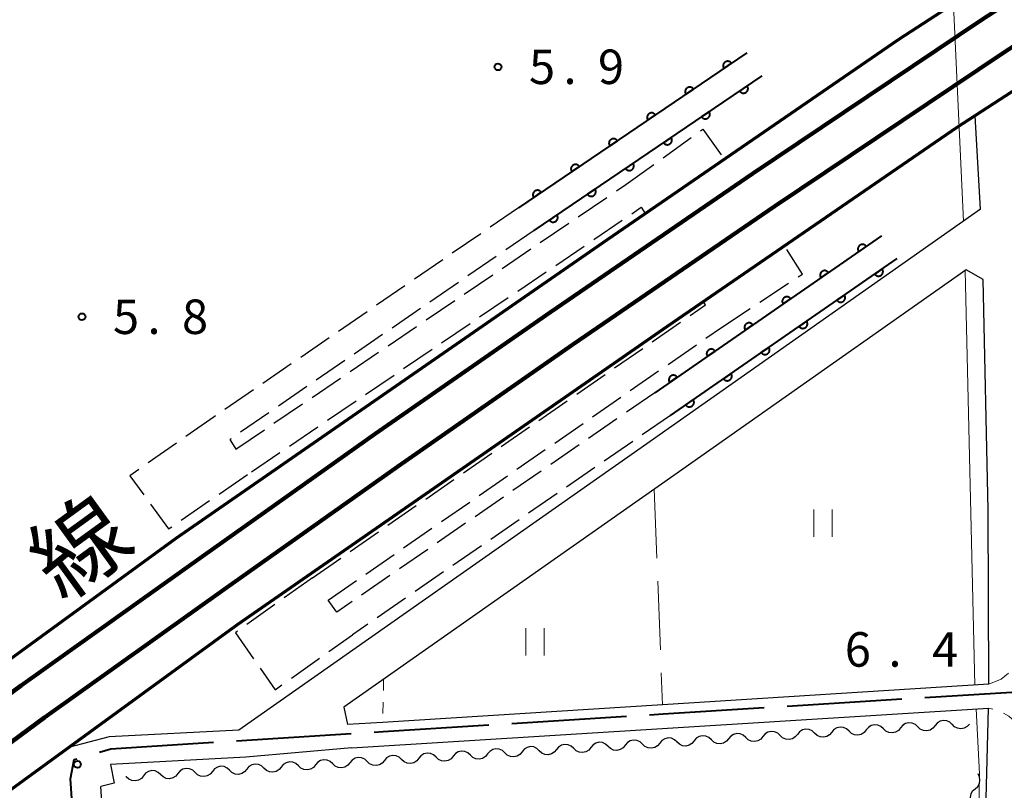
# Model space of a CAD drawing. Units: metres. Extents: x -76000 to -74000, y 34500 to 36000.
# Drawn here: x -74986 to -74879, y 35114 to 35197 of the extents above; entities that cross this region are included whole.
import ezdxf

# ---------------------------------------------------------------- set-up
doc = ezdxf.new("R2010")
doc.units = ezdxf.units.M
for name, color, linetype, lineweight in [('110600_大字・町・丁目界', 7, 'Continuous', 40), ('210100_道路縁(街区線)', 7, 'Continuous', 30), ('210600_庭園路等', 7, 'Continuous', 30), ('221300_歩道', 7, 'Continuous', 30), ('230100_普通鉄道', 7, 'Continuous', 100), ('240100_鉄道橋(高架部)', 7, 'Continuous', 70), ('510200_細流', 7, 'Continuous', 30), ('611100_コンクリート被覆(直落)', 7, 'Continuous', 30), ('630100_植生界', 7, 'Continuous', 30), ('630200_耕地界', 7, 'Continuous', 30), ('631100_田', 7, 'Continuous', 13), ('710200_等高線(主曲線)', 7, 'Continuous', 13), ('731200_図化機測定による標高点', 7, 'Continuous', 40), ('812300_(注記)鉄道の路線名', 7, 'Continuous', 53)]:
    doc.layers.add(name, color=color, linetype=linetype, lineweight=lineweight)
doc.styles.add('Style-Kanji', font='MS Gothic.ttf')
doc.styles.add('Style-WORKING', font='MS Gothic.ttf')

msp = doc.modelspace()

# ---------------------------------------------------------------- linework, layer by layer
at = {"layer": '110600_大字・町・丁目界', "linetype": 'Continuous', "lineweight": 40}
for p, q in [((-74887.384, 35123.613), (-74874.909, 35124.398)), ((-74902.354, 35122.67), (-74889.879, 35123.456)), ((-74932.295, 35120.783), (-74919.82, 35121.57)), ((-74962.236, 35118.898), (-74949.76, 35119.682))]:
    msp.add_line(p, q, dxfattribs=at)
at = {"layer": '110600_大字・町・丁目界', "linetype": 'Continuous', "lineweight": 40, "flags": 128}
for points in [[(-74917.325, 35121.727), (-74915.85, 35121.82), (-74904.849, 35122.513)], [(-74947.265, 35119.839), (-74946.29, 35119.9), (-74934.79, 35120.625)], [(-74977.155, 35117.667), (-74975.89, 35118.04), (-74964.731, 35118.741)], [(-74979.596, 35104.771), (-74979.89, 35108.92), (-74980.28, 35114.76), (-74979.89, 35116.86), (-74979.553, 35116.96)]]:
    msp.add_lwpolyline(points, dxfattribs=at)
at = {"layer": '210100_道路縁(街区線)', "linetype": 'Continuous', "lineweight": 30, "flags": 128}
for points in [[(-74881.33, 35176.75), (-74881.91, 35186.91)], [(-74881.33, 35176.75), (-74917.27, 35151.46), (-74961.97, 35120.07)], [(-74881.05, 35169.09), (-74882.89, 35170.15), (-74914.68, 35147.78), (-74950.58, 35122.57)], [(-74880.44, 35125.05), (-74880.49, 35143.98), (-74881.05, 35169.09)], [(-74880.44, 35125.05), (-74915.91, 35122.82), (-74946.35, 35120.9), (-74950.17, 35120.66)], [(-74950.58, 35122.57), (-74950.17, 35120.66)], [(-74949.7, 35118.14), (-74880.46, 35122.47)], [(-74883.17, 35002.38), (-74882.07, 35060.75), (-74880.46, 35122.47)], [(-74961.97, 35120.07), (-74976.1, 35119.34)], [(-74976.1, 35119.34), (-74980.5, 35118.18)], [(-74949.7, 35118.14), (-74961.21, 35117.11)], [(-74961.21, 35117.11), (-74975.94, 35116.34), (-74975.55, 35114.31), (-74977, 35113.94)], [(-74883.17, 35002.38), (-74972.53, 35002.84), (-74973.13, 35002.97), (-74973.62, 35003.22), (-74974.06, 35003.9), (-74974.21, 35004.64), (-74973.89, 35030.36), (-74973.71, 35053.41), (-74974.74, 35081.61), (-74974.93, 35084.28), (-74976.7, 35109.31), (-74977, 35113.94)]]:
    msp.add_lwpolyline(points, dxfattribs=at)
at = {"layer": '210600_庭園路等', "linetype": 'Continuous', "lineweight": 30}
for p, q in [((-74915.846, 35182.333), (-74912.798, 35184.517)), ((-74919.91, 35179.42), (-74916.862, 35181.604)), ((-74920.933, 35178.725), (-74919.91, 35179.42)), ((-74925.07, 35175.917), (-74921.967, 35178.023)), ((-74931.56, 35176.9), (-74934.65, 35174.776)), ((-74919.25, 35176.241), (-74918.22, 35176.94)), ((-74918.22, 35176.94), (-74917.78, 35176.28)), ((-74929.207, 35173.108), (-74926.104, 35175.215)), ((-74923.387, 35173.433), (-74920.284, 35175.539)), ((-74929.87, 35174.43), (-74932.96, 35172.305)), ((-74935.681, 35174.068), (-74938.771, 35171.944)), ((-74933.343, 35170.3), (-74930.241, 35172.406)), ((-74927.524, 35170.625), (-74924.421, 35172.731)), ((-74939.801, 35171.236), (-74942.892, 35169.112)), ((-74933.99, 35171.597), (-74937.08, 35169.472)), ((-74931.661, 35167.817), (-74928.558, 35169.923)), ((-74937.48, 35167.491), (-74934.377, 35169.598)), ((-74943.922, 35168.404), (-74947.012, 35166.28)), ((-74938.11, 35168.764), (-74941.2, 35166.639)), ((-74905.329, 35166.622), (-74902.193, 35168.678)), ((-74941.617, 35164.683), (-74938.514, 35166.789)), ((-74935.798, 35165.008), (-74932.695, 35167.115)), ((-74911.22, 35166.34), (-74911.46, 35166.67)), ((-74948.042, 35165.572), (-74951.133, 35163.447)), ((-74942.23, 35165.931), (-74945.32, 35163.806)), ((-74912.916, 35165.162), (-74911.22, 35166.34)), ((-74909.51, 35163.88), (-74906.374, 35165.936)), ((-74945.753, 35161.874), (-74942.651, 35163.981)), ((-74939.935, 35162.2), (-74936.832, 35164.306)), ((-74917.024, 35162.311), (-74913.943, 35164.45)), ((-74911.206, 35162.702), (-74909.51, 35163.88)), ((-74952.163, 35162.739), (-74955.253, 35160.615)), ((-74946.35, 35163.098), (-74949.44, 35160.973)), ((-74944.072, 35159.392), (-74940.969, 35161.498)), ((-74921.131, 35159.46), (-74918.051, 35161.598)), ((-74915.314, 35159.851), (-74912.233, 35161.99)), ((-74950.47, 35160.265), (-74953.56, 35158.14)), ((-74949.89, 35159.066), (-74946.787, 35161.172)), ((-74956.283, 35159.907), (-74959.374, 35157.783)), ((-74954.027, 35156.257), (-74950.924, 35158.363)), ((-74948.209, 35156.584), (-74945.106, 35158.69)), ((-74925.238, 35156.609), (-74922.158, 35158.747)), ((-74919.421, 35157), (-74916.341, 35159.138)), ((-74960.404, 35157.075), (-74963.494, 35154.951)), ((-74954.59, 35157.432), (-74957.68, 35155.308)), ((-74923.528, 35154.149), (-74920.448, 35156.287)), ((-74916.75, 35156.77), (-74919.837, 35154.64)), ((-74958.163, 35153.449), (-74955.061, 35155.555)), ((-74952.346, 35153.776), (-74949.243, 35155.882)), ((-74929.346, 35153.757), (-74926.265, 35155.896)), ((-74964.66, 35154.15), (-74967.732, 35151.999)), ((-74964.525, 35154.243), (-74964.66, 35154.15)), ((-74958.71, 35154.599), (-74961.8, 35152.475)), ((-74920.865, 35153.93), (-74923.952, 35151.801)), ((-74915.04, 35154.31), (-74918.126, 35152.18)), ((-74962.3, 35150.64), (-74959.197, 35152.746)), ((-74956.483, 35150.968), (-74953.38, 35153.074)), ((-74933.453, 35150.906), (-74930.373, 35153.045)), ((-74927.636, 35151.297), (-74924.555, 35153.436)), ((-74962.83, 35151.766), (-74962.97, 35151.67)), ((-74962.97, 35151.67), (-74962.3, 35150.64)), ((-74968.756, 35151.282), (-74971.828, 35149.132)), ((-74931.743, 35148.446), (-74928.663, 35150.585)), ((-74924.981, 35151.091), (-74928.067, 35148.961)), ((-74919.155, 35151.47), (-74922.241, 35149.339)), ((-74960.62, 35148.16), (-74957.517, 35150.266)), ((-74937.561, 35148.055), (-74934.48, 35150.193)), ((-74923.27, 35148.629), (-74926.356, 35146.499)), ((-74964.133, 35145.74), (-74961.044, 35147.868)), ((-74935.851, 35145.595), (-74932.77, 35147.733)), ((-74929.096, 35148.251), (-74932.183, 35146.121)), ((-74941.668, 35145.204), (-74938.587, 35147.342)), ((-74933.212, 35145.412), (-74936.298, 35143.282)), ((-74927.385, 35145.789), (-74930.471, 35143.658)), ((-74968.25, 35142.904), (-74965.162, 35145.031)), ((-74945.775, 35142.352), (-74942.695, 35144.491)), ((-74939.958, 35142.744), (-74936.877, 35144.882)), ((-74944.065, 35139.892), (-74940.985, 35142.031)), ((-74937.327, 35142.572), (-74940.414, 35140.442)), ((-74931.499, 35142.948), (-74934.586, 35140.818)), ((-74949.883, 35139.501), (-74946.802, 35141.64)), ((-74935.614, 35140.108), (-74938.7, 35137.978)), ((-74948.173, 35137.041), (-74945.092, 35139.18)), ((-74941.442, 35139.732), (-74944.529, 35137.603)), ((-74953.99, 35136.65), (-74950.909, 35138.788)), ((-74945.558, 35136.893), (-74948.644, 35134.763)), ((-74939.729, 35137.268), (-74942.815, 35135.137)), ((-74953.99, 35136.65), (-74957.038, 35134.465)), ((-74952.28, 35134.19), (-74949.199, 35136.328)), ((-74958.054, 35133.737), (-74961.102, 35131.552)), ((-74943.844, 35134.427), (-74946.93, 35132.297)), ((-74947.959, 35131.587), (-74949.62, 35130.44)), ((-74952.202, 35128.602), (-74949.62, 35130.44)), ((-74956.275, 35125.702), (-74953.22, 35127.877))]:
    msp.add_line(p, q, dxfattribs=at)
at = {"layer": '210600_庭園路等', "linetype": 'Continuous', "lineweight": 30, "flags": 128}
for points in [[(-74911.782, 35185.245), (-74911.51, 35185.44), (-74909.535, 35182.653)], [(-74901.147, 35169.363), (-74900.68, 35169.67), (-74902.391, 35172.364)], [(-74972.852, 35148.415), (-74973.83, 35147.73), (-74972.323, 35145.665)], [(-74971.587, 35144.655), (-74969.62, 35141.96), (-74969.28, 35142.195)], [(-74949.673, 35134.053), (-74951.33, 35132.91), (-74952.28, 35134.19)], [(-74962.117, 35130.824), (-74962.36, 35130.65), (-74960.378, 35127.824)], [(-74959.661, 35126.8), (-74958.02, 35124.46), (-74957.294, 35124.977)]]:
    msp.add_lwpolyline(points, dxfattribs=at)
at = {"layer": '221300_歩道', "linetype": 'Continuous', "lineweight": 13}
msp.add_line((-74879.979, 35122.337), (-74880.46, 35122.47), dxfattribs=at)
at = {"layer": '221300_歩道', "linetype": 'Continuous', "lineweight": 13, "flags": 128}
for points in [[(-74880.44, 35125.05), (-74879.08, 35125.6), (-74878.284, 35126.258)], [(-74877.156, 35120.16), (-74877.42, 35120.87), (-74878.26, 35121.57), (-74878.819, 35121.9)]]:
    msp.add_lwpolyline(points, dxfattribs=at)
at = {"layer": '230100_普通鉄道', "linetype": 'Continuous', "lineweight": 120, "flags": 128}
for points in [[(-74852.99, 35215.63), (-74881.16, 35197.37), (-74906.09, 35180.61), (-74928.1, 35165.54)], [(-74850.66, 35212.01), (-74878.79, 35193.78), (-74903.68, 35177.05), (-74925.65, 35162)], [(-74928.1, 35165.54), (-74947.17, 35152.28), (-74965.77, 35139.09), (-74985.65, 35124.93), (-75005.78, 35110.04), (-75023.67, 35096.83), (-75044.78, 35080.93), (-75061.81, 35067.67), (-75078.77, 35054.42), (-75096.72, 35040.24), (-75112.15, 35027.8), (-75129.88, 35013.34), (-75148.39, 34997.9)], [(-74925.65, 35162), (-74944.7, 35148.76), (-74963.28, 35135.58), (-74983.13, 35121.45), (-75003.22, 35106.58), (-75021.1, 35093.39), (-75042.17, 35077.52), (-75059.16, 35064.28), (-75076.12, 35051.03), (-75094.04, 35036.88), (-75109.44, 35024.46), (-75127.15, 35010.02), (-75145.63, 34994.6)]]:
    msp.add_lwpolyline(points, dxfattribs=at)
at = {"layer": '240100_鉄道橋(高架部)', "linetype": 'Continuous', "lineweight": 70, "flags": 128}
for points in [[(-74853.65, 35219), (-74890.3, 35195.17), (-74921.94, 35173.42), (-74968.83, 35140.9), (-75010.45, 35110.6), (-75050.26, 35080.75), (-75092.96, 35047.29), (-75131.46, 35016.31), (-75166.11, 34987.21), (-75203.25, 34955.16), (-75239.35, 34923.15), (-75275, 34890.42), (-75313.49, 34853.77), (-75348.23, 34819.64), (-75380.79, 34786.67), (-75403.7, 34762.67), (-75442.15, 34721.74), (-75480.15, 34679.54), (-75513.87, 34640.8), (-75544.18, 34604.44), (-75569.69, 34572.85), (-75594.92, 34541.08), (-75626.44, 34500)], [(-74847.39, 35209.35), (-74883.91, 35185.61), (-74915.41, 35163.96), (-74962.17, 35131.52), (-75003.61, 35101.35), (-75043.26, 35071.62), (-75085.81, 35038.28), (-75124.16, 35007.42), (-75158.65, 34978.45), (-75195.68, 34946.5), (-75231.65, 34914.61), (-75267.15, 34882.02), (-75305.49, 34845.5), (-75340.11, 34811.5), (-75372.54, 34778.66), (-75395.35, 34754.76), (-75433.68, 34713.95), (-75471.54, 34671.92), (-75505.11, 34633.35), (-75535.29, 34597.15), (-75560.71, 34565.66), (-75585.86, 34534), (-75611.89, 34500.07)]]:
    msp.add_lwpolyline(points, dxfattribs=at)
at = {"layer": '510200_細流', "linetype": 'Continuous', "lineweight": 30, "flags": 128}
for points in [[(-74891.889, 35120.198), (-74892.156, 35120.449), (-74892.49, 35120.6), (-74892.855, 35120.637), (-74893.214, 35120.555), (-74893.526, 35120.362), (-74893.76, 35120.079)], [(-74888.146, 35120.435), (-74888.414, 35120.686), (-74888.748, 35120.837), (-74889.113, 35120.874), (-74889.471, 35120.792), (-74889.784, 35120.6), (-74890.017, 35120.316)], [(-74884.404, 35120.672), (-74884.671, 35120.923), (-74885.005, 35121.075), (-74885.37, 35121.112), (-74885.729, 35121.029), (-74886.041, 35120.837), (-74886.275, 35120.553)], [(-74882.53, 35120.73), (-74882.777, 35120.458), (-74883.098, 35120.281), (-74883.46, 35120.215), (-74883.823, 35120.27), (-74884.15, 35120.436), (-74884.405, 35120.7)], [(-74906.859, 35119.249), (-74907.126, 35119.501), (-74907.46, 35119.652), (-74907.825, 35119.689), (-74908.184, 35119.606), (-74908.496, 35119.414), (-74908.73, 35119.131)], [(-74903.116, 35119.486), (-74903.384, 35119.738), (-74903.718, 35119.889), (-74904.083, 35119.926), (-74904.441, 35119.843), (-74904.754, 35119.651), (-74904.987, 35119.368)], [(-74901.245, 35119.605), (-74901.478, 35119.322), (-74901.791, 35119.13), (-74902.149, 35119.047), (-74902.514, 35119.084), (-74902.849, 35119.235), (-74903.116, 35119.486)], [(-74899.374, 35119.724), (-74899.641, 35119.975), (-74899.975, 35120.126), (-74900.34, 35120.163), (-74900.699, 35120.08), (-74901.011, 35119.888), (-74901.245, 35119.605)], [(-74897.502, 35119.842), (-74897.736, 35119.559), (-74898.048, 35119.367), (-74898.407, 35119.284), (-74898.772, 35119.321), (-74899.106, 35119.472), (-74899.374, 35119.724)], [(-74895.631, 35119.961), (-74895.899, 35120.212), (-74896.233, 35120.363), (-74896.598, 35120.4), (-74896.956, 35120.318), (-74897.269, 35120.125), (-74897.502, 35119.842)], [(-74893.76, 35120.079), (-74893.993, 35119.796), (-74894.306, 35119.604), (-74894.664, 35119.521), (-74895.029, 35119.558), (-74895.364, 35119.709), (-74895.631, 35119.961)], [(-74890.017, 35120.316), (-74890.251, 35120.033), (-74890.563, 35119.841), (-74890.922, 35119.758), (-74891.287, 35119.795), (-74891.621, 35119.946), (-74891.889, 35120.198)], [(-74886.275, 35120.553), (-74886.508, 35120.27), (-74886.821, 35120.078), (-74887.179, 35119.995), (-74887.544, 35120.032), (-74887.879, 35120.183), (-74888.146, 35120.435)], [(-74925.571, 35118.064), (-74925.839, 35118.316), (-74926.173, 35118.467), (-74926.538, 35118.504), (-74926.896, 35118.421), (-74927.209, 35118.229), (-74927.442, 35117.946)], [(-74921.829, 35118.301), (-74922.096, 35118.553), (-74922.43, 35118.704), (-74922.795, 35118.741), (-74923.154, 35118.658), (-74923.466, 35118.466), (-74923.7, 35118.183)], [(-74918.086, 35118.538), (-74918.354, 35118.79), (-74918.688, 35118.941), (-74919.053, 35118.978), (-74919.411, 35118.895), (-74919.724, 35118.703), (-74919.957, 35118.42)], [(-74916.215, 35118.657), (-74916.448, 35118.373), (-74916.761, 35118.181), (-74917.119, 35118.098), (-74917.484, 35118.135), (-74917.819, 35118.287), (-74918.086, 35118.538)], [(-74914.344, 35118.775), (-74914.611, 35119.027), (-74914.945, 35119.178), (-74915.31, 35119.215), (-74915.669, 35119.132), (-74915.981, 35118.94), (-74916.215, 35118.657)], [(-74912.472, 35118.894), (-74912.706, 35118.61), (-74913.018, 35118.418), (-74913.377, 35118.336), (-74913.742, 35118.373), (-74914.076, 35118.524), (-74914.344, 35118.775)], [(-74910.601, 35119.012), (-74910.869, 35119.264), (-74911.203, 35119.415), (-74911.568, 35119.452), (-74911.926, 35119.369), (-74912.239, 35119.177), (-74912.472, 35118.894)], [(-74908.73, 35119.131), (-74908.963, 35118.848), (-74909.276, 35118.655), (-74909.634, 35118.573), (-74909.999, 35118.61), (-74910.334, 35118.761), (-74910.601, 35119.012)], [(-74904.987, 35119.368), (-74905.221, 35119.085), (-74905.533, 35118.892), (-74905.892, 35118.81), (-74906.257, 35118.847), (-74906.591, 35118.998), (-74906.859, 35119.249)], [(-74940.541, 35117.116), (-74940.809, 35117.367), (-74941.143, 35117.519), (-74941.508, 35117.556), (-74941.866, 35117.473), (-74942.179, 35117.281), (-74942.412, 35116.997)], [(-74936.799, 35117.353), (-74937.066, 35117.605), (-74937.4, 35117.756), (-74937.765, 35117.793), (-74938.124, 35117.71), (-74938.436, 35117.518), (-74938.67, 35117.234)], [(-74934.927, 35117.471), (-74935.161, 35117.188), (-74935.473, 35116.996), (-74935.832, 35116.913), (-74936.197, 35116.95), (-74936.531, 35117.101), (-74936.799, 35117.353)], [(-74933.056, 35117.59), (-74933.324, 35117.842), (-74933.658, 35117.993), (-74934.023, 35118.03), (-74934.381, 35117.947), (-74934.694, 35117.755), (-74934.927, 35117.471)], [(-74931.185, 35117.709), (-74931.418, 35117.425), (-74931.731, 35117.233), (-74932.089, 35117.15), (-74932.454, 35117.187), (-74932.789, 35117.338), (-74933.056, 35117.59)], [(-74929.314, 35117.827), (-74929.581, 35118.079), (-74929.915, 35118.23), (-74930.28, 35118.267), (-74930.639, 35118.184), (-74930.951, 35117.992), (-74931.185, 35117.709)], [(-74927.442, 35117.946), (-74927.676, 35117.662), (-74927.988, 35117.47), (-74928.347, 35117.387), (-74928.712, 35117.424), (-74929.046, 35117.575), (-74929.314, 35117.827)], [(-74923.7, 35118.183), (-74923.933, 35117.899), (-74924.246, 35117.707), (-74924.604, 35117.624), (-74924.969, 35117.661), (-74925.304, 35117.812), (-74925.571, 35118.064)], [(-74919.957, 35118.42), (-74920.191, 35118.136), (-74920.503, 35117.944), (-74920.862, 35117.861), (-74921.227, 35117.898), (-74921.561, 35118.05), (-74921.829, 35118.301)], [(-74959.254, 35115.931), (-74959.521, 35116.182), (-74959.855, 35116.333), (-74960.22, 35116.37), (-74960.579, 35116.287), (-74960.891, 35116.095), (-74961.125, 35115.812)], [(-74955.511, 35116.168), (-74955.779, 35116.419), (-74956.113, 35116.57), (-74956.478, 35116.607), (-74956.836, 35116.525), (-74957.149, 35116.332), (-74957.382, 35116.049)], [(-74951.769, 35116.405), (-74952.036, 35116.656), (-74952.37, 35116.807), (-74952.735, 35116.844), (-74953.094, 35116.762), (-74953.406, 35116.569), (-74953.64, 35116.286)], [(-74949.897, 35116.523), (-74950.131, 35116.24), (-74950.443, 35116.048), (-74950.802, 35115.965), (-74951.167, 35116.002), (-74951.501, 35116.153), (-74951.769, 35116.405)], [(-74948.026, 35116.642), (-74948.294, 35116.893), (-74948.628, 35117.045), (-74948.993, 35117.081), (-74949.351, 35116.999), (-74949.664, 35116.807), (-74949.897, 35116.523)], [(-74946.155, 35116.76), (-74946.388, 35116.477), (-74946.701, 35116.285), (-74947.059, 35116.202), (-74947.424, 35116.239), (-74947.759, 35116.39), (-74948.026, 35116.642)], [(-74944.284, 35116.879), (-74944.551, 35117.13), (-74944.885, 35117.282), (-74945.25, 35117.319), (-74945.609, 35117.236), (-74945.921, 35117.044), (-74946.155, 35116.76)], [(-74942.412, 35116.997), (-74942.646, 35116.714), (-74942.958, 35116.522), (-74943.317, 35116.439), (-74943.682, 35116.476), (-74944.016, 35116.627), (-74944.284, 35116.879)], [(-74938.67, 35117.234), (-74938.903, 35116.951), (-74939.216, 35116.759), (-74939.574, 35116.676), (-74939.939, 35116.713), (-74940.274, 35116.864), (-74940.541, 35117.116)], [(-74970.481, 35115.219), (-74970.749, 35115.471), (-74971.083, 35115.622), (-74971.448, 35115.659), (-74971.806, 35115.576), (-74972.119, 35115.384), (-74972.352, 35115.101)], [(-74968.61, 35115.338), (-74968.843, 35115.055), (-74969.156, 35114.862), (-74969.514, 35114.78), (-74969.879, 35114.817), (-74970.214, 35114.968), (-74970.481, 35115.219)], [(-74966.739, 35115.456), (-74967.006, 35115.708), (-74967.34, 35115.859), (-74967.705, 35115.896), (-74968.064, 35115.813), (-74968.376, 35115.621), (-74968.61, 35115.338)], [(-74964.867, 35115.575), (-74965.101, 35115.292), (-74965.413, 35115.099), (-74965.772, 35115.017), (-74966.137, 35115.054), (-74966.471, 35115.205), (-74966.739, 35115.456)], [(-74962.996, 35115.693), (-74963.264, 35115.945), (-74963.598, 35116.096), (-74963.963, 35116.133), (-74964.321, 35116.05), (-74964.634, 35115.858), (-74964.867, 35115.575)], [(-74961.125, 35115.812), (-74961.358, 35115.529), (-74961.671, 35115.337), (-74962.029, 35115.254), (-74962.394, 35115.291), (-74962.729, 35115.442), (-74962.996, 35115.693)], [(-74957.382, 35116.049), (-74957.616, 35115.766), (-74957.928, 35115.574), (-74958.287, 35115.491), (-74958.652, 35115.528), (-74958.986, 35115.679), (-74959.254, 35115.931)], [(-74953.64, 35116.286), (-74953.873, 35116.003), (-74954.186, 35115.811), (-74954.544, 35115.728), (-74954.909, 35115.765), (-74955.244, 35115.916), (-74955.511, 35116.168)], [(-74881.909, 35113.695), (-74881.635, 35113.94), (-74881.455, 35114.259), (-74881.386, 35114.62), (-74881.438, 35114.984), (-74881.592, 35115.293)], [(-74974.224, 35114.982), (-74974.262, 35115.019)], [(-74972.352, 35115.101), (-74972.586, 35114.818), (-74972.898, 35114.625), (-74973.257, 35114.543), (-74973.622, 35114.58), (-74973.956, 35114.731), (-74974.224, 35114.982)], [(-74881.954, 35111.821), (-74882.216, 35112.078), (-74882.38, 35112.406), (-74882.431, 35112.77), (-74882.363, 35113.131), (-74882.183, 35113.451), (-74881.909, 35113.695)]]:
    msp.add_lwpolyline(points, dxfattribs=at)
at = {"layer": '611100_コンクリート被覆(直落)', "linetype": 'Continuous', "lineweight": 40}
for p, q in [((-74906.75, 35193.73), (-74931.56, 35176.9)), ((-74929.87, 35174.43), (-74905.07, 35191.25)), ((-74892.11, 35173.82), (-74916.75, 35156.77)), ((-74915.04, 35154.31), (-74890.4, 35171.36))]:
    msp.add_line(p, q, dxfattribs=at)
at = {"layer": '611100_コンクリート被覆(直落)', "linetype": 'Continuous', "lineweight": 40, "flags": 128}
for points in [[(-74909.233, 35192.046), (-74908.405, 35192.607), (-74908.431, 35192.643), (-74908.461, 35192.675), (-74908.492, 35192.704), (-74908.526, 35192.732), (-74908.562, 35192.755), (-74908.601, 35192.777), (-74908.641, 35192.794), (-74908.682, 35192.807), (-74908.725, 35192.818), (-74908.768, 35192.824), (-74908.812, 35192.827), (-74908.855, 35192.825), (-74908.899, 35192.82), (-74908.941, 35192.812), (-74908.983, 35192.799), (-74909.023, 35192.783), (-74909.062, 35192.763), (-74909.1, 35192.74), (-74909.135, 35192.714), (-74909.167, 35192.685), (-74909.197, 35192.654), (-74909.224, 35192.62), (-74909.248, 35192.583), (-74909.269, 35192.545), (-74909.287, 35192.505), (-74909.3, 35192.463), (-74909.311, 35192.421), (-74909.316, 35192.377), (-74909.319, 35192.334), (-74909.318, 35192.29), (-74909.312, 35192.247), (-74909.304, 35192.204), (-74909.291, 35192.162), (-74909.275, 35192.122), (-74909.256, 35192.083)], [(-74913.37, 35189.239), (-74912.543, 35189.8), (-74912.569, 35189.836), (-74912.598, 35189.868), (-74912.629, 35189.898), (-74912.664, 35189.925), (-74912.7, 35189.949), (-74912.739, 35189.97), (-74912.779, 35189.987), (-74912.82, 35190), (-74912.862, 35190.011), (-74912.906, 35190.017), (-74912.949, 35190.02), (-74912.993, 35190.018), (-74913.036, 35190.013), (-74913.079, 35190.005), (-74913.121, 35189.992), (-74913.161, 35189.976), (-74913.2, 35189.956), (-74913.237, 35189.933), (-74913.273, 35189.907), (-74913.305, 35189.878), (-74913.335, 35189.847), (-74913.362, 35189.813), (-74913.386, 35189.776), (-74913.407, 35189.738), (-74913.424, 35189.698), (-74913.437, 35189.656), (-74913.448, 35189.614), (-74913.454, 35189.57), (-74913.457, 35189.527), (-74913.455, 35189.483), (-74913.45, 35189.44), (-74913.442, 35189.397), (-74913.429, 35189.355), (-74913.413, 35189.315), (-74913.394, 35189.277)], [(-74906.697, 35190.147), (-74907.525, 35189.585), (-74907.498, 35189.55), (-74907.469, 35189.518), (-74907.438, 35189.488), (-74907.404, 35189.461), (-74907.367, 35189.437), (-74907.329, 35189.416), (-74907.289, 35189.398), (-74907.248, 35189.385), (-74907.205, 35189.374), (-74907.161, 35189.369), (-74907.118, 35189.365), (-74907.075, 35189.367), (-74907.031, 35189.373), (-74906.988, 35189.381), (-74906.946, 35189.394), (-74906.907, 35189.41), (-74906.868, 35189.429), (-74906.83, 35189.452), (-74906.795, 35189.478), (-74906.763, 35189.508), (-74906.733, 35189.539), (-74906.705, 35189.573), (-74906.682, 35189.609), (-74906.661, 35189.648), (-74906.643, 35189.688), (-74906.63, 35189.729), (-74906.619, 35189.772), (-74906.614, 35189.815), (-74906.61, 35189.859), (-74906.612, 35189.902), (-74906.617, 35189.946), (-74906.626, 35189.988), (-74906.639, 35190.03), (-74906.655, 35190.07), (-74906.674, 35190.109)], [(-74917.508, 35186.432), (-74916.681, 35186.993), (-74916.707, 35187.029), (-74916.736, 35187.061), (-74916.767, 35187.091), (-74916.802, 35187.118), (-74916.838, 35187.142), (-74916.876, 35187.163), (-74916.916, 35187.18), (-74916.958, 35187.193), (-74917, 35187.204), (-74917.044, 35187.21), (-74917.087, 35187.213), (-74917.131, 35187.211), (-74917.174, 35187.206), (-74917.217, 35187.198), (-74917.259, 35187.185), (-74917.299, 35187.169), (-74917.338, 35187.15), (-74917.375, 35187.127), (-74917.41, 35187.1), (-74917.443, 35187.071), (-74917.472, 35187.04), (-74917.5, 35187.006), (-74917.523, 35186.969), (-74917.544, 35186.931), (-74917.562, 35186.891), (-74917.575, 35186.85), (-74917.586, 35186.807), (-74917.592, 35186.763), (-74917.595, 35186.72), (-74917.593, 35186.677), (-74917.588, 35186.633), (-74917.579, 35186.59), (-74917.567, 35186.548), (-74917.55, 35186.509), (-74917.531, 35186.47)], [(-74910.835, 35187.34), (-74911.663, 35186.779), (-74911.636, 35186.743), (-74911.607, 35186.711), (-74911.576, 35186.682), (-74911.542, 35186.654), (-74911.505, 35186.63), (-74911.467, 35186.609), (-74911.427, 35186.592), (-74911.386, 35186.579), (-74911.343, 35186.568), (-74911.299, 35186.562), (-74911.256, 35186.559), (-74911.213, 35186.561), (-74911.169, 35186.566), (-74911.127, 35186.574), (-74911.084, 35186.587), (-74911.045, 35186.603), (-74911.006, 35186.623), (-74910.968, 35186.646), (-74910.933, 35186.672), (-74910.901, 35186.701), (-74910.871, 35186.732), (-74910.843, 35186.766), (-74910.82, 35186.803), (-74910.799, 35186.841), (-74910.781, 35186.881), (-74910.768, 35186.923), (-74910.757, 35186.965), (-74910.752, 35187.009), (-74910.748, 35187.052), (-74910.75, 35187.096), (-74910.755, 35187.139), (-74910.764, 35187.182), (-74910.777, 35187.224), (-74910.793, 35187.264), (-74910.812, 35187.302)], [(-74921.646, 35183.625), (-74920.818, 35184.187), (-74920.845, 35184.222), (-74920.874, 35184.254), (-74920.905, 35184.284), (-74920.939, 35184.311), (-74920.976, 35184.335), (-74921.014, 35184.356), (-74921.054, 35184.374), (-74921.096, 35184.387), (-74921.138, 35184.398), (-74921.182, 35184.403), (-74921.225, 35184.406), (-74921.268, 35184.405), (-74921.312, 35184.399), (-74921.355, 35184.391), (-74921.397, 35184.378), (-74921.436, 35184.362), (-74921.475, 35184.343), (-74921.513, 35184.32), (-74921.548, 35184.293), (-74921.58, 35184.264), (-74921.61, 35184.233), (-74921.638, 35184.199), (-74921.661, 35184.162), (-74921.682, 35184.124), (-74921.7, 35184.084), (-74921.713, 35184.043), (-74921.724, 35184), (-74921.729, 35183.957), (-74921.733, 35183.913), (-74921.731, 35183.87), (-74921.726, 35183.826), (-74921.717, 35183.784), (-74921.704, 35183.741), (-74921.688, 35183.702), (-74921.669, 35183.663)], [(-74914.973, 35184.533), (-74915.801, 35183.972), (-74915.774, 35183.937), (-74915.745, 35183.905), (-74915.714, 35183.875), (-74915.68, 35183.848), (-74915.643, 35183.824), (-74915.605, 35183.803), (-74915.565, 35183.785), (-74915.524, 35183.772), (-74915.481, 35183.761), (-74915.438, 35183.756), (-74915.394, 35183.752), (-74915.351, 35183.754), (-74915.307, 35183.76), (-74915.265, 35183.768), (-74915.222, 35183.781), (-74915.183, 35183.797), (-74915.144, 35183.816), (-74915.106, 35183.839), (-74915.071, 35183.865), (-74915.039, 35183.894), (-74915.009, 35183.926), (-74914.982, 35183.96), (-74914.958, 35183.996), (-74914.937, 35184.035), (-74914.919, 35184.075), (-74914.906, 35184.116), (-74914.895, 35184.159), (-74914.89, 35184.202), (-74914.886, 35184.245), (-74914.888, 35184.289), (-74914.894, 35184.332), (-74914.902, 35184.375), (-74914.915, 35184.417), (-74914.931, 35184.457), (-74914.95, 35184.496)], [(-74919.111, 35181.727), (-74919.939, 35181.166), (-74919.912, 35181.13), (-74919.883, 35181.098), (-74919.852, 35181.068), (-74919.818, 35181.041), (-74919.781, 35181.017), (-74919.743, 35180.996), (-74919.703, 35180.979), (-74919.662, 35180.966), (-74919.619, 35180.955), (-74919.576, 35180.949), (-74919.532, 35180.946), (-74919.489, 35180.948), (-74919.445, 35180.953), (-74919.403, 35180.961), (-74919.361, 35180.974), (-74919.321, 35180.99), (-74919.282, 35181.009), (-74919.244, 35181.033), (-74919.209, 35181.059), (-74919.177, 35181.088), (-74919.147, 35181.119), (-74919.12, 35181.153), (-74919.096, 35181.19), (-74919.075, 35181.228), (-74919.057, 35181.268), (-74919.044, 35181.31), (-74919.033, 35181.352), (-74919.028, 35181.396), (-74919.024, 35181.439), (-74919.026, 35181.482), (-74919.032, 35181.526), (-74919.04, 35181.569), (-74919.053, 35181.611), (-74919.069, 35181.65), (-74919.088, 35181.689)], [(-74925.784, 35180.818), (-74924.956, 35181.38), (-74924.983, 35181.415), (-74925.012, 35181.447), (-74925.043, 35181.477), (-74925.077, 35181.504), (-74925.114, 35181.528), (-74925.152, 35181.549), (-74925.192, 35181.567), (-74925.233, 35181.58), (-74925.276, 35181.591), (-74925.319, 35181.596), (-74925.363, 35181.599), (-74925.406, 35181.598), (-74925.45, 35181.592), (-74925.492, 35181.584), (-74925.534, 35181.571), (-74925.574, 35181.555), (-74925.613, 35181.536), (-74925.651, 35181.513), (-74925.686, 35181.486), (-74925.718, 35181.457), (-74925.748, 35181.426), (-74925.775, 35181.392), (-74925.799, 35181.355), (-74925.82, 35181.317), (-74925.838, 35181.277), (-74925.851, 35181.236), (-74925.862, 35181.193), (-74925.867, 35181.15), (-74925.87, 35181.106), (-74925.869, 35181.063), (-74925.863, 35181.019), (-74925.855, 35180.977), (-74925.842, 35180.935), (-74925.826, 35180.895), (-74925.807, 35180.856)], [(-74929.922, 35178.011), (-74929.094, 35178.573), (-74929.12, 35178.608), (-74929.15, 35178.64), (-74929.181, 35178.67), (-74929.215, 35178.697), (-74929.251, 35178.721), (-74929.29, 35178.742), (-74929.33, 35178.76), (-74929.371, 35178.773), (-74929.414, 35178.784), (-74929.457, 35178.789), (-74929.501, 35178.792), (-74929.544, 35178.791), (-74929.588, 35178.785), (-74929.63, 35178.777), (-74929.672, 35178.764), (-74929.712, 35178.748), (-74929.751, 35178.729), (-74929.789, 35178.706), (-74929.824, 35178.679), (-74929.856, 35178.65), (-74929.886, 35178.619), (-74929.913, 35178.585), (-74929.937, 35178.549), (-74929.958, 35178.51), (-74929.976, 35178.47), (-74929.989, 35178.429), (-74930, 35178.386), (-74930.005, 35178.343), (-74930.008, 35178.299), (-74930.007, 35178.256), (-74930.001, 35178.212), (-74929.993, 35178.17), (-74929.98, 35178.128), (-74929.964, 35178.088), (-74929.945, 35178.049)], [(-74923.249, 35178.92), (-74924.077, 35178.359), (-74924.05, 35178.324), (-74924.021, 35178.292), (-74923.99, 35178.262), (-74923.956, 35178.234), (-74923.919, 35178.211), (-74923.881, 35178.19), (-74923.841, 35178.172), (-74923.8, 35178.159), (-74923.757, 35178.148), (-74923.714, 35178.143), (-74923.67, 35178.139), (-74923.627, 35178.141), (-74923.583, 35178.146), (-74923.541, 35178.155), (-74923.499, 35178.168), (-74923.459, 35178.184), (-74923.42, 35178.203), (-74923.382, 35178.226), (-74923.347, 35178.252), (-74923.315, 35178.281), (-74923.285, 35178.312), (-74923.258, 35178.347), (-74923.234, 35178.383), (-74923.213, 35178.422), (-74923.195, 35178.462), (-74923.182, 35178.503), (-74923.171, 35178.546), (-74923.166, 35178.589), (-74923.163, 35178.632), (-74923.164, 35178.676), (-74923.17, 35178.719), (-74923.178, 35178.762), (-74923.191, 35178.804), (-74923.207, 35178.844), (-74923.226, 35178.883)], [(-74927.387, 35176.114), (-74928.215, 35175.553), (-74928.188, 35175.517), (-74928.159, 35175.485), (-74928.128, 35175.455), (-74928.094, 35175.428), (-74928.057, 35175.404), (-74928.019, 35175.383), (-74927.979, 35175.366), (-74927.938, 35175.353), (-74927.895, 35175.342), (-74927.852, 35175.336), (-74927.808, 35175.333), (-74927.765, 35175.335), (-74927.721, 35175.34), (-74927.679, 35175.348), (-74927.637, 35175.361), (-74927.597, 35175.377), (-74927.558, 35175.396), (-74927.52, 35175.419), (-74927.485, 35175.446), (-74927.453, 35175.475), (-74927.423, 35175.506), (-74927.396, 35175.54), (-74927.372, 35175.577), (-74927.351, 35175.615), (-74927.333, 35175.655), (-74927.32, 35175.696), (-74927.309, 35175.739), (-74927.304, 35175.783), (-74927.301, 35175.826), (-74927.302, 35175.869), (-74927.308, 35175.913), (-74927.316, 35175.956), (-74927.329, 35175.998), (-74927.345, 35176.037), (-74927.364, 35176.076)], [(-74894.577, 35172.113), (-74893.755, 35172.682), (-74893.781, 35172.717), (-74893.811, 35172.749), (-74893.842, 35172.778), (-74893.877, 35172.806), (-74893.913, 35172.829), (-74893.952, 35172.849), (-74893.992, 35172.867), (-74894.034, 35172.879), (-74894.076, 35172.89), (-74894.12, 35172.895), (-74894.163, 35172.898), (-74894.207, 35172.896), (-74894.25, 35172.89), (-74894.293, 35172.881), (-74894.335, 35172.868), (-74894.374, 35172.852), (-74894.413, 35172.832), (-74894.45, 35172.809), (-74894.485, 35172.782), (-74894.517, 35172.753), (-74894.547, 35172.721), (-74894.574, 35172.687), (-74894.597, 35172.65), (-74894.618, 35172.611), (-74894.635, 35172.571), (-74894.648, 35172.53), (-74894.658, 35172.487), (-74894.663, 35172.443), (-74894.666, 35172.4), (-74894.664, 35172.357), (-74894.658, 35172.313), (-74894.65, 35172.271), (-74894.636, 35172.229), (-74894.62, 35172.189), (-74894.6, 35172.15)], [(-74898.689, 35169.268), (-74897.866, 35169.837), (-74897.893, 35169.872), (-74897.922, 35169.904), (-74897.954, 35169.933), (-74897.988, 35169.96), (-74898.025, 35169.984), (-74898.064, 35170.004), (-74898.104, 35170.022), (-74898.145, 35170.034), (-74898.188, 35170.045), (-74898.231, 35170.05), (-74898.275, 35170.053), (-74898.318, 35170.051), (-74898.362, 35170.045), (-74898.404, 35170.036), (-74898.446, 35170.023), (-74898.486, 35170.006), (-74898.525, 35169.987), (-74898.562, 35169.964), (-74898.597, 35169.937), (-74898.629, 35169.907), (-74898.658, 35169.876), (-74898.685, 35169.842), (-74898.709, 35169.805), (-74898.729, 35169.766), (-74898.747, 35169.726), (-74898.759, 35169.685), (-74898.77, 35169.642), (-74898.775, 35169.598), (-74898.778, 35169.555), (-74898.776, 35169.512), (-74898.77, 35169.468), (-74898.761, 35169.426), (-74898.748, 35169.384), (-74898.732, 35169.344), (-74898.712, 35169.305)], [(-74892.015, 35170.243), (-74892.837, 35169.674), (-74892.811, 35169.638), (-74892.781, 35169.607), (-74892.75, 35169.577), (-74892.715, 35169.55), (-74892.679, 35169.527), (-74892.64, 35169.506), (-74892.6, 35169.489), (-74892.558, 35169.476), (-74892.516, 35169.465), (-74892.472, 35169.46), (-74892.429, 35169.458), (-74892.385, 35169.46), (-74892.342, 35169.465), (-74892.299, 35169.474), (-74892.257, 35169.487), (-74892.218, 35169.504), (-74892.179, 35169.523), (-74892.142, 35169.547), (-74892.107, 35169.574), (-74892.075, 35169.603), (-74892.045, 35169.634), (-74892.018, 35169.669), (-74891.995, 35169.706), (-74891.974, 35169.744), (-74891.957, 35169.784), (-74891.944, 35169.826), (-74891.934, 35169.868), (-74891.928, 35169.912), (-74891.926, 35169.955), (-74891.928, 35169.999), (-74891.934, 35170.042), (-74891.942, 35170.085), (-74891.955, 35170.127), (-74891.972, 35170.166), (-74891.992, 35170.205)], [(-74902.8, 35166.423), (-74901.978, 35166.992), (-74902.005, 35167.027), (-74902.034, 35167.059), (-74902.065, 35167.088), (-74902.1, 35167.115), (-74902.137, 35167.139), (-74902.175, 35167.159), (-74902.215, 35167.177), (-74902.257, 35167.189), (-74902.299, 35167.2), (-74902.343, 35167.205), (-74902.386, 35167.208), (-74902.43, 35167.206), (-74902.473, 35167.2), (-74902.516, 35167.191), (-74902.558, 35167.178), (-74902.597, 35167.161), (-74902.636, 35167.142), (-74902.674, 35167.118), (-74902.709, 35167.092), (-74902.741, 35167.062), (-74902.77, 35167.031), (-74902.797, 35166.996), (-74902.82, 35166.96), (-74902.841, 35166.921), (-74902.858, 35166.881), (-74902.871, 35166.84), (-74902.882, 35166.797), (-74902.887, 35166.753), (-74902.89, 35166.71), (-74902.887, 35166.666), (-74902.882, 35166.623), (-74902.873, 35166.58), (-74902.86, 35166.539), (-74902.843, 35166.499), (-74902.824, 35166.46)], [(-74896.127, 35167.397), (-74896.949, 35166.828), (-74896.922, 35166.793), (-74896.893, 35166.761), (-74896.861, 35166.732), (-74896.827, 35166.705), (-74896.79, 35166.682), (-74896.752, 35166.661), (-74896.712, 35166.644), (-74896.67, 35166.631), (-74896.627, 35166.62), (-74896.584, 35166.615), (-74896.54, 35166.612), (-74896.497, 35166.615), (-74896.453, 35166.62), (-74896.411, 35166.629), (-74896.369, 35166.642), (-74896.329, 35166.659), (-74896.291, 35166.678), (-74896.253, 35166.702), (-74896.218, 35166.728), (-74896.186, 35166.758), (-74896.157, 35166.789), (-74896.13, 35166.824), (-74896.106, 35166.86), (-74896.086, 35166.899), (-74896.068, 35166.939), (-74896.056, 35166.981), (-74896.045, 35167.023), (-74896.04, 35167.067), (-74896.037, 35167.11), (-74896.039, 35167.154), (-74896.045, 35167.197), (-74896.054, 35167.24), (-74896.067, 35167.282), (-74896.084, 35167.321), (-74896.103, 35167.36)], [(-74900.238, 35164.552), (-74901.06, 35163.983), (-74901.034, 35163.948), (-74901.004, 35163.916), (-74900.973, 35163.887), (-74900.939, 35163.86), (-74900.902, 35163.837), (-74900.863, 35163.816), (-74900.823, 35163.799), (-74900.782, 35163.786), (-74900.739, 35163.775), (-74900.695, 35163.77), (-74900.652, 35163.767), (-74900.609, 35163.77), (-74900.565, 35163.775), (-74900.523, 35163.784), (-74900.481, 35163.797), (-74900.441, 35163.814), (-74900.402, 35163.833), (-74900.365, 35163.857), (-74900.33, 35163.883), (-74900.298, 35163.913), (-74900.268, 35163.944), (-74900.241, 35163.979), (-74900.218, 35164.015), (-74900.197, 35164.054), (-74900.18, 35164.094), (-74900.167, 35164.136), (-74900.157, 35164.178), (-74900.152, 35164.222), (-74900.149, 35164.265), (-74900.151, 35164.309), (-74900.157, 35164.352), (-74900.166, 35164.395), (-74900.179, 35164.437), (-74900.195, 35164.476), (-74900.215, 35164.515)], [(-74906.912, 35163.578), (-74906.09, 35164.147), (-74906.116, 35164.182), (-74906.146, 35164.214), (-74906.177, 35164.243), (-74906.211, 35164.27), (-74906.248, 35164.293), (-74906.287, 35164.314), (-74906.327, 35164.331), (-74906.368, 35164.344), (-74906.411, 35164.355), (-74906.455, 35164.36), (-74906.498, 35164.363), (-74906.541, 35164.36), (-74906.585, 35164.355), (-74906.627, 35164.346), (-74906.669, 35164.333), (-74906.709, 35164.316), (-74906.748, 35164.297), (-74906.785, 35164.273), (-74906.82, 35164.247), (-74906.852, 35164.217), (-74906.882, 35164.186), (-74906.909, 35164.151), (-74906.932, 35164.115), (-74906.953, 35164.076), (-74906.97, 35164.036), (-74906.983, 35163.994), (-74906.993, 35163.952), (-74906.998, 35163.908), (-74907.001, 35163.865), (-74906.999, 35163.821), (-74906.993, 35163.778), (-74906.984, 35163.735), (-74906.971, 35163.693), (-74906.955, 35163.654), (-74906.935, 35163.615)], [(-74911.023, 35160.733), (-74910.201, 35161.302), (-74910.228, 35161.337), (-74910.257, 35161.369), (-74910.289, 35161.398), (-74910.323, 35161.425), (-74910.36, 35161.448), (-74910.398, 35161.469), (-74910.438, 35161.486), (-74910.48, 35161.499), (-74910.523, 35161.51), (-74910.566, 35161.515), (-74910.61, 35161.518), (-74910.653, 35161.515), (-74910.697, 35161.51), (-74910.739, 35161.501), (-74910.781, 35161.488), (-74910.821, 35161.471), (-74910.859, 35161.452), (-74910.897, 35161.428), (-74910.932, 35161.402), (-74910.964, 35161.372), (-74910.993, 35161.341), (-74911.02, 35161.306), (-74911.044, 35161.27), (-74911.064, 35161.231), (-74911.082, 35161.191), (-74911.094, 35161.149), (-74911.105, 35161.107), (-74911.11, 35161.063), (-74911.113, 35161.02), (-74911.111, 35160.976), (-74911.105, 35160.933), (-74911.096, 35160.89), (-74911.083, 35160.848), (-74911.066, 35160.809), (-74911.047, 35160.77)], [(-74904.35, 35161.707), (-74905.172, 35161.138), (-74905.145, 35161.103), (-74905.116, 35161.071), (-74905.085, 35161.042), (-74905.05, 35161.015), (-74905.013, 35160.991), (-74904.975, 35160.971), (-74904.935, 35160.953), (-74904.893, 35160.941), (-74904.851, 35160.93), (-74904.807, 35160.925), (-74904.764, 35160.922), (-74904.72, 35160.924), (-74904.677, 35160.93), (-74904.634, 35160.939), (-74904.592, 35160.952), (-74904.553, 35160.969), (-74904.514, 35160.988), (-74904.476, 35161.012), (-74904.441, 35161.038), (-74904.409, 35161.068), (-74904.38, 35161.099), (-74904.353, 35161.134), (-74904.33, 35161.17), (-74904.309, 35161.209), (-74904.292, 35161.249), (-74904.279, 35161.29), (-74904.268, 35161.333), (-74904.263, 35161.377), (-74904.26, 35161.42), (-74904.263, 35161.464), (-74904.268, 35161.507), (-74904.277, 35161.55), (-74904.29, 35161.591), (-74904.307, 35161.631), (-74904.326, 35161.67)], [(-74915.135, 35157.887), (-74914.313, 35158.456), (-74914.339, 35158.492), (-74914.369, 35158.523), (-74914.4, 35158.553), (-74914.435, 35158.58), (-74914.471, 35158.603), (-74914.51, 35158.624), (-74914.55, 35158.641), (-74914.592, 35158.654), (-74914.634, 35158.665), (-74914.678, 35158.67), (-74914.721, 35158.672), (-74914.765, 35158.67), (-74914.808, 35158.665), (-74914.851, 35158.656), (-74914.893, 35158.643), (-74914.932, 35158.626), (-74914.971, 35158.607), (-74915.008, 35158.583), (-74915.043, 35158.556), (-74915.075, 35158.527), (-74915.105, 35158.496), (-74915.132, 35158.461), (-74915.155, 35158.424), (-74915.176, 35158.386), (-74915.193, 35158.346), (-74915.206, 35158.304), (-74915.216, 35158.262), (-74915.222, 35158.218), (-74915.224, 35158.175), (-74915.222, 35158.131), (-74915.216, 35158.088), (-74915.208, 35158.045), (-74915.195, 35158.003), (-74915.178, 35157.964), (-74915.158, 35157.925)], [(-74908.461, 35158.862), (-74909.284, 35158.293), (-74909.257, 35158.258), (-74909.228, 35158.226), (-74909.196, 35158.197), (-74909.162, 35158.17), (-74909.125, 35158.146), (-74909.086, 35158.126), (-74909.046, 35158.108), (-74909.005, 35158.096), (-74908.962, 35158.085), (-74908.919, 35158.08), (-74908.875, 35158.077), (-74908.832, 35158.079), (-74908.788, 35158.085), (-74908.746, 35158.094), (-74908.704, 35158.107), (-74908.664, 35158.124), (-74908.625, 35158.143), (-74908.588, 35158.166), (-74908.553, 35158.193), (-74908.521, 35158.223), (-74908.492, 35158.254), (-74908.465, 35158.288), (-74908.441, 35158.325), (-74908.421, 35158.364), (-74908.403, 35158.404), (-74908.391, 35158.445), (-74908.38, 35158.488), (-74908.375, 35158.532), (-74908.372, 35158.575), (-74908.374, 35158.618), (-74908.38, 35158.662), (-74908.389, 35158.704), (-74908.402, 35158.746), (-74908.418, 35158.786), (-74908.438, 35158.825)], [(-74912.573, 35156.017), (-74913.395, 35155.448), (-74913.369, 35155.413), (-74913.339, 35155.381), (-74913.308, 35155.352), (-74913.273, 35155.324), (-74913.237, 35155.301), (-74913.198, 35155.281), (-74913.158, 35155.263), (-74913.116, 35155.251), (-74913.074, 35155.24), (-74913.03, 35155.235), (-74912.987, 35155.232), (-74912.943, 35155.234), (-74912.9, 35155.24), (-74912.857, 35155.249), (-74912.815, 35155.262), (-74912.776, 35155.278), (-74912.737, 35155.298), (-74912.7, 35155.321), (-74912.665, 35155.348), (-74912.633, 35155.377), (-74912.603, 35155.409), (-74912.576, 35155.443), (-74912.553, 35155.48), (-74912.532, 35155.519), (-74912.515, 35155.559), (-74912.502, 35155.6), (-74912.492, 35155.643), (-74912.487, 35155.687), (-74912.484, 35155.73), (-74912.486, 35155.773), (-74912.492, 35155.817), (-74912.5, 35155.859), (-74912.514, 35155.901), (-74912.53, 35155.941), (-74912.55, 35155.98)]]:
    msp.add_lwpolyline(points, close=True, dxfattribs=at)
at = {"layer": '630100_植生界', "linetype": 'Continuous', "lineweight": 13}
for p, q in [((-74946.24, 35125.62), (-74946.269, 35124.37)), ((-74946.298, 35123.121), (-74946.327, 35121.871))]:
    msp.add_line(p, q, dxfattribs=at)
at = {"layer": '630200_耕地界', "linetype": 'Continuous', "lineweight": 13}
for p, q in [((-74916.82, 35146.27), (-74916.529, 35138.776)), ((-74916.432, 35136.278), (-74916.141, 35128.783)), ((-74916.044, 35126.285), (-74915.91, 35122.82))]:
    msp.add_line(p, q, dxfattribs=at)
at = {"layer": '631100_田', "linetype": 'Continuous', "lineweight": 13}
for p, q in [((-74899.46, 35141.08), (-74899.46, 35144.08)), ((-74897.46, 35141.08), (-74897.46, 35144.08)), ((-74930.78, 35128.17), (-74930.78, 35131.17)), ((-74928.78, 35128.17), (-74928.78, 35131.17))]:
    msp.add_line(p, q, dxfattribs=at)
at = {"layer": '710200_等高線(主曲線)', "linetype": 'Continuous', "lineweight": 13, "elevation": 6, "flags": 128}
for points in [[(-74884.65, 35207.55), (-74883.19, 35175.44)], [(-74883.01, 35170.07), (-74881.93, 35124.96)], [(-74881.82, 35122.39), (-74881.44, 35115.31), (-74882.02, 35086.07), (-74882.89, 35048), (-74883.62, 35007.86)]]:
    msp.add_lwpolyline(points, dxfattribs=at)
at = {"layer": '731200_図化機測定による標高点', "linetype": 'Continuous', "lineweight": 40}
for centre in [(-74933.81, 35192.22, 5.874), (-74979.05, 35165.03, 5.765), (-74979.54, 35116.35, 5.5)]:
    msp.add_circle(centre, 0.375, dxfattribs=at)

# ---------------------------------------------------------------- texts
at = {"layer": '731200_図化機測定による標高点', "linetype": 'Continuous', "lineweight": 40, "style": 'Style-WORKING'}
for s, p in [('5', (-74930.43, 35190.35, -9.999)), ('9', (-74922.93, 35190.35, -9.999)), ('.', (-74926.68, 35190.35, -9.999)), ('5', (-74975.67, 35163.16, -9.999)), ('8', (-74968.17, 35163.16, -9.999)), ('.', (-74971.92, 35163.16, -9.999)), ('6', (-74896.09, 35126.97, -9.999)), ('4', (-74886.59, 35126.97, -9.999)), ('.', (-74891.34, 35126.97, -9.999))]:
    msp.add_text(s, height=3.75, dxfattribs=at).set_placement(p)
at = {"layer": '812300_(注記)鉄道の路線名', "linetype": 'Continuous', "lineweight": 40, "style": 'Style-Kanji'}
msp.add_text('線', height=7.5, rotation=36, dxfattribs=at).set_placement((-74981.248, 35133.994))

doc.saveas('drawing.dxf')
